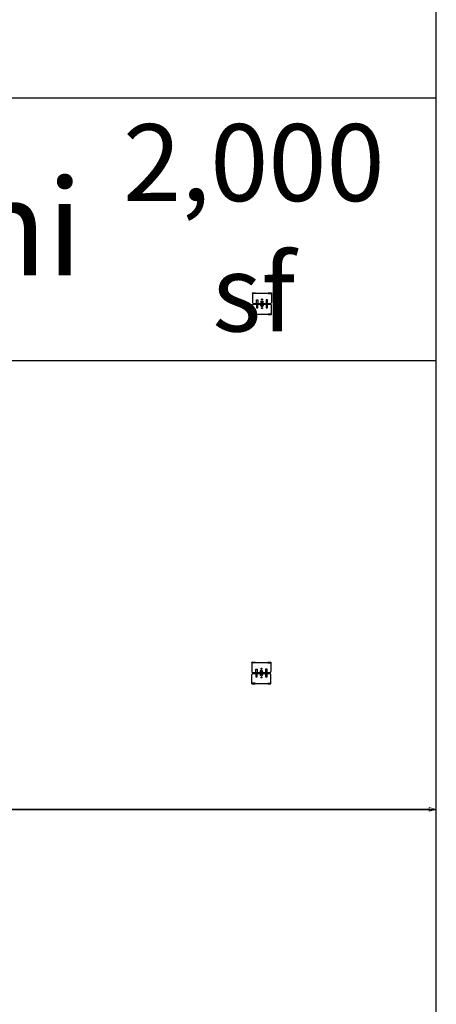
# Model space of a CAD drawing. Units: feet. Extents: x -392 to 603, y 29 to 644.
# Drawn here: x 305 to 338, y 402 to 479 of the extents above; entities that cross this region are included whole.
import ezdxf

# ---------------------------------------------------------------- set-up
doc = ezdxf.new("R2010")
doc.units = ezdxf.units.FT
doc.header["$LTSCALE"] = 40
doc.header["$MEASUREMENT"] = 0
doc.header["$PDMODE"] = 1
doc.header["$PDSIZE"] = -2
doc.layers.get('0').update_dxf_attribs({"lineweight": 25})
doc.layers.get('DEFPOINTS').update_dxf_attribs({"lineweight": 25})
doc.layers.add('Dimension', color=7, linetype='Continuous', lineweight=5)
doc.layers.add('None', color=7, linetype='Continuous', lineweight=5)
doc.layers.add('E-1', color=1, linetype='Continuous', lineweight=25, true_color=0xff0000)
doc.styles.add('Times New Roman', font='Times New Roman.ttf')
doc.dimstyles.new('Plan Dim', dxfattribs={"dimtxt": 3.747106, "dimasz": 0.556641, "dimexe": 0, "dimexo": 0, "dimgap": 0, "dimtad": 0, "dimtih": 1, "dimtoh": 1, "dimdec": 3, "dimzin": 4, "dimdsep": 46, "dimtxsty": 'Times New Roman', "dimblk": 'VW_FILLEDARROW', "dimblk1": 'VW_FILLEDARROW', "dimblk2": 'VW_FILLEDARROW', "dimcen": 0, "dimse1": 1, "dimse2": 1, "dimazin": 0, "dimtfac": 1, "dimtdec": 3, "dimtix": 1, "dimtofl": 0, "dimtmove": 0, "dimatfit": 0, "dimldrblk": 'VW_FILLEDARROW', "dimfxl": 1, "dimfrac": 2, "dimtolj": 1, "dimtzin": 4, "dimarcsym": 0})

# ---------------------------------------------------------------- blocks, each defined once
blk = doc.blocks.new('VW_FILLEDARROW')
at = {"color": 0, "linetype": 'Continuous', "lineweight": 5, "transparency": 16777216, "flags": 128}
blk.add_lwpolyline([(-1, 0.27), (0, 0), (-1, -0.27)], close=True, dxfattribs=at)
blk = doc.blocks.new('*D31')
at = {"layer": 'DEFPOINTS', "color": 0, "transparency": 33554687}
for p in [(238, 417), (238, 417), (338, 417)]:
    blk.add_point(p, dxfattribs=at)
at = {"layer": 'Dimension', "color": 0, "linetype": 'Continuous', "lineweight": -2, "transparency": 33554687}
for p, q in [((238.557, 417), (283.169, 417)), ((337.443, 417), (292.831, 417))]:
    blk.add_line(p, q, dxfattribs=at)
at = {"layer": 'Dimension', "color": 0, "lineweight": -2, "xscale": 0.556640625, "yscale": 0.556640625, "zscale": 0.556640625, "rotation": 180}
blk.add_blockref('VW_FILLEDARROW', (238, 417), dxfattribs=at)
at = {"layer": 'Dimension', "color": 0, "lineweight": -2, "xscale": 0.556640625, "yscale": 0.556640625, "zscale": 0.556640625}
blk.add_blockref('VW_FILLEDARROW', (338, 417), dxfattribs=at)
at = {"layer": 'Dimension', "color": 0, "lineweight": 25, "transparency": 33554687, "insert": (288, 417), "char_height": 3.7471, "attachment_point": 5, "style": 'Times New Roman'}
blk.add_mtext("\\A1;100'", dxfattribs=at)
blk = doc.blocks.new('Floor_Box-Convention_Center-Wiremold-SS - Non Slip-20726396-LEV')
at = {"layer": 'E-1'}
for p, q in [((-0.881, 0.764), (-0.881, 0.514)), ((-0.854, 0.764), (-0.881, 0.764)), ((-0.881, 0.514), (-0.827, 0.514)), ((-0.854, 0.764), (-0.114, 0.764)), ((-0.854, 0.764), (-0.854, -0.764)), ((-0.827, 0.514), (-0.827, 0.764)), ((-0.32, 0.459), (-0.32, 0.334)), ((-0.031, 0.459), (-0.32, 0.459)), ((-0.32, 0.334), (-0.031, 0.334)), ((-0.148, 0.063), (-0.148, -0.063)), ((-0.031, 0.681), (-0.031, -0.681)), ((0.031, 0.681), (0.031, -0.681)), ((0.031, 0.459), (0.32, 0.459)), ((0.32, 0.334), (0.031, 0.334)), ((0.854, 0.764), (0.114, 0.764)), ((0.148, -0.063), (0.148, 0.063)), ((0.32, 0.459), (0.32, 0.334)), ((0.827, 0.514), (0.827, 0.764)), ((0.881, 0.514), (0.827, 0.514)), ((0.854, 0.764), (0.881, 0.764)), ((0.854, 0.764), (0.854, -0.764)), ((0.881, 0.764), (0.881, 0.514)), ((-0.881, -0.514), (-0.881, -0.764)), ((-0.827, -0.514), (-0.881, -0.514)), ((-0.881, -0.764), (-0.854, -0.764)), ((-0.854, -0.764), (-0.114, -0.764)), ((-0.827, -0.514), (-0.827, -0.764)), ((-0.32, -0.334), (-0.32, -0.459)), ((-0.031, -0.334), (-0.32, -0.334)), ((-0.32, -0.459), (-0.031, -0.459)), ((0.32, -0.334), (0.031, -0.334)), ((0.031, -0.459), (0.32, -0.459)), ((0.854, -0.764), (0.114, -0.764)), ((0.32, -0.459), (0.32, -0.334)), ((0.827, -0.514), (0.827, -0.764)), ((0.827, -0.514), (0.881, -0.514)), ((0.881, -0.764), (0.854, -0.764)), ((0.881, -0.514), (0.881, -0.764))]:
    blk.add_line(p, q, dxfattribs=at)
for centre, radius in [((-0.352, 0), 0.0417), ((-0.148, 0), 0.0833), ((0.148, 0), 0.0833), ((0.352, 0), 0.0417)]:
    blk.add_circle(centre, radius, dxfattribs=at)
for centre, radius, start, end in [((-0.148, 0), 0.063, 270, 90), ((-0.114, 0.681), 0.0829, 360, 90), ((0.114, 0.681), 0.0829, 90, 180), ((0.148, 0), 0.063, 90, 270), ((-0.114, -0.681), 0.0829, 270, 0), ((0.114, -0.681), 0.0829, 180, 270)]:
    blk.add_arc(centre, radius, start, end, dxfattribs=at)

msp = doc.modelspace()

# ---------------------------------------------------------------- linework, layer by layer
at = {"layer": 'None', "color": 7, "linetype": 'Continuous', "lineweight": 25, "transparency": 33554687}
for p, q in [((338, 452), (338, 497)), ((238.5, 472.5), (338, 472.5)), ((338, 452), (238, 452)), ((338, 417), (338, 452)), ((338, 386), (338, 417.05892282)), ((238, 417), (338, 417))]:
    msp.add_line(p, q, dxfattribs=at)

# ---------------------------------------------------------------- block references
at = {"layer": 'E-1', "xscale": 0.96, "yscale": 0.96, "zscale": 0.96, "rotation": 90}
for p in [(324.38861992, 456.43621554), (324.34166074, 427.63621554)]:
    msp.add_blockref('Floor_Box-Convention_Center-Wiremold-SS - Non Slip-20726396-LEV', p, dxfattribs=at)

# ---------------------------------------------------------------- texts
at = {"layer": 'None', "color": 7, "transparency": 33554687, "line_spacing_factor": 1.018189, "style": 'Times New Roman'}
for s, insert, char_height, attachment_point in [('2,000\\P sf', (323.75, 470.44950749), 5.99537037, 2), ('Mitsubishi', (261.5, 466.15851556), 7.494212963, 1)]:
    msp.add_mtext(s, dxfattribs=dict(at, insert=insert, char_height=char_height, attachment_point=attachment_point))

# ---------------------------------------------------------------- dimensions: what is measured, and where the dimension line sits
at = {"layer": 'Dimension', "color": 7, "linetype": 'Continuous', "lineweight": 25, "transparency": 33554687}
dim = msp.add_linear_dim(base=(238, 417), p1=(338, 417), p2=(238, 417), dimstyle='Plan Dim', override={"dimtxt": 3.747106, "dimgap": 0.625, "dimdec": 0, "dimpost": "<>'", "dimtxsty": 'Times New Roman'}, dxfattribs=at)
dim.commit()
dim.dimension.update_dxf_attribs({"geometry": '*D31', "text_midpoint": (288, 417)})

doc.saveas('drawing.dxf')
